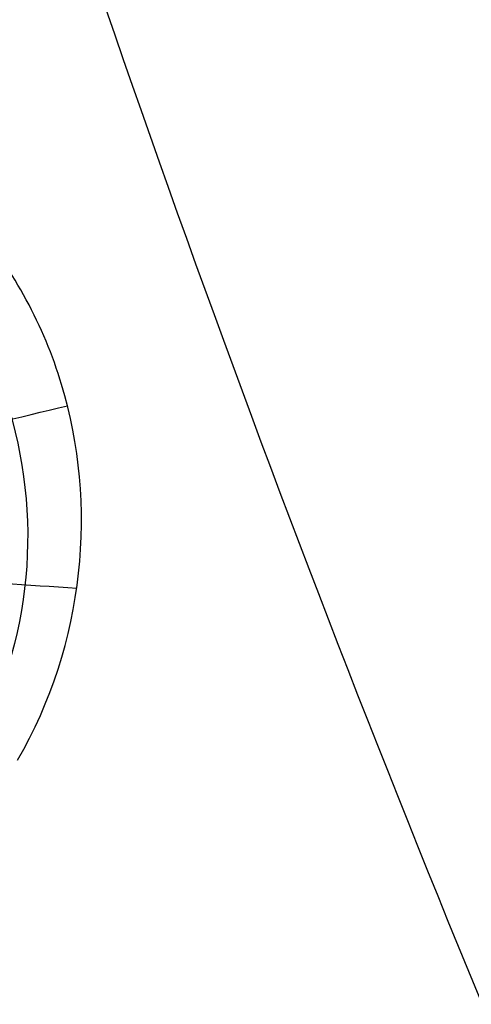
# Model space of a CAD drawing. Units: millimetres. Extents: x -64 to 465, y -149 to 149.
# Drawn here: x 243 to 246, y -39 to -33 of the extents above; entities that cross this region are included whole.
import ezdxf

# ---------------------------------------------------------------- set-up
doc = ezdxf.new("R2010")
doc.units = ezdxf.units.MM
doc.layers.add('Default', color=18, linetype='Continuous', true_color=0x000000)

# ---------------------------------------------------------------- blocks, each defined once
blk = doc.blocks.new('_01')
at = {"layer": 'Default', "color": 8, "true_color": 0x787878, "extrusion": (0, 0, -1)}
for centre, radius in [((-339.999999507586, -4.490927624e-07, -1014.81852146305), 124.98358217839), ((-340.000000877374, 2.531107706e-07, -1022.21612087421), 119.543164776851)]:
    blk.add_circle(centre, radius, dxfattribs=at)
at = {"layer": 'Default', "color": 8, "true_color": 0x787878}
for centre, radius in [((340.000000877374, 2.531107706e-07, 1022.31524821846), 119.643161222249), ((340, -1e-16, 1021.090441291439), 119.5333411199577), ((340.000000837922, 2.41729272e-07, 1002.3573019825), 117.423519656898)]:
    blk.add_circle(centre, radius, dxfattribs=at)
at = {"layer": 'Default', "color": 97, "true_color": 0x3c6c3c, "extrusion": (0, 0, -1)}
blk.add_circle((-340.000000000008, 0, -1013.01694585484), 107.582406177056, dxfattribs=at)
at = {"layer": 'Default', "color": 8, "true_color": 0x787878}
for centre, radius, start, end in [((340.000000877374, 2.531107706e-07, 1022.31204329377), 119.668275230172, 89.99999999999997, 269.9999995799236), ((339.9999999643696, 4.7671165e-09, 1006.59802917563), 116.2393757870061, 172.9068578972392, 172.0220279677717)]:
    blk.add_arc(centre, radius, start, end, dxfattribs=at)
at = {"layer": 'Default', "color": 253, "true_color": 0xb4b4b4, "extrusion": (0, 0, -1)}
blk.add_arc((-340, 0, -1021.95329628382), 119.1795574478, 180.0000000000021, 90.00000000000213, dxfattribs=at)
at = {"layer": 'Default', "color": 253, "true_color": 0xb4b4b4}
for centre, radius, start, end in [((340.000000000014, 0, 1022.44399903812), 118.743184069543, 179.9999999999978, 359.9999999999978), ((339.9999999999466, -3.01981e-11, 1020.456409339624), 119.1952333841837, 196.8328042275934, 223.1671957724043)]:
    blk.add_arc(centre, radius, start, end, dxfattribs=at)
at = {"layer": 'Default', "color": 8, "true_color": 0x787878}
for points in [[(340, -124.9136860084735, 1016.655888683339), (348.1755138275832, -124.9136860658971, 1016.655888683339), (364.5265414940617, -123.303250520655, 1016.655888683339), (388.1105417925234, -116.1491224248153, 1016.655888683339), (409.8456809843167, -104.531448681642, 1016.655888683339), (428.8966898595102, -88.89668997781764, 1016.655888683339), (444.5314488309569, -69.84568132225695, 1016.655888683339), (456.1491228794588, -48.11054229366434, 1016.655888683339), (463.3032513065984, -24.52654209570253, 1016.655888683339), (465.7189049690031, -6.299188336e-07, 1016.655888683339), (463.30325165114, 24.52654086979875, 1016.655888683339), (456.1491235553003, 48.11054116826001, 1016.655888683339), (444.5314498121269, 69.84568036005373, 1016.655888683339), (428.8966911083023, 88.89668923524681, 1016.655888683339), (409.8456824527423, 104.5314482066937, 1016.655888683339), (388.1105434241494, 116.1491222551953, 1016.655888683339), (364.5265432261872, 123.3032506823354, 1016.655888683339), (340.000001760404, 125.7189043447401, 1016.655888683339), (315.4734602606861, 123.3032510268764, 1016.655888683339), (291.8894599622249, 116.1491229310373, 1016.655888683339), (270.1543207704315, 104.5314491878636, 1016.655888683339), (251.103311895238, 88.89669048403894, 1016.655888683339), (235.4685529237913, 69.84568182847867, 1016.655888683339), (223.8508788752897, 48.11054279988606, 1016.655888683339), (216.6967504481495, 24.52654260192423, 1016.655888683339), (214.2810967857449, 1.1361400223e-06, 1016.655888683339), (216.696750103608, -24.52654036357719, 1016.655888683339), (223.8508781994476, -48.11054066203798, 1016.655888683339), (235.4685519426213, -69.8456798538325, 1016.655888683339), (251.1033106464455, -88.89668872902465, 1016.655888683339), (270.1543193020065, -104.531447700472, 1016.655888683339), (291.8894583305984, -116.1491217489742, 1016.655888683339), (315.4734585285611, -123.303250176114, 1016.655888683339), (331.8244861724165, -124.9136859510501, 1016.655888683339), (340, -124.9136860084735, 1016.655888683339)], [(340.0000000000001, -124.7202096861231, 1017.869462032068), (348.1628509369424, -124.7202097435466, 1017.869462032068), (364.488552822139, -123.112268570044, 1017.869462032068), (388.0360243320354, -115.9692213610721, 1017.869462032068), (409.7374983994808, -104.3695420017563, 1017.869462032068), (428.7589995463914, -88.75899966469878, 1017.869462032068), (444.3695421510711, -69.73749873742078, 1017.869462032068), (455.9692218157152, -48.03602483317651, 1017.869462032068), (463.1122693559879, -24.48855342377983, 1017.869462032068), (465.5241814607829, -6.29918892e-07, 1017.869462032068), (463.112269700529, 24.48855219787589, 1017.869462032068), (455.9692224915569, 48.03602370777214, 1017.869462032068), (444.3695431322413, 69.73749777521738, 1017.869462032068), (428.7590007951833, 88.75899892212786, 1017.869462032068), (409.7374998679059, 104.3695415268074, 1017.869462032068), (388.0360259636616, 115.9692211914519, 1017.869462032068), (364.4885545542649, 123.1122687317249, 1017.869462032068), (340.000001760404, 125.5241808365197, 1017.869462032068), (315.5114489326091, 123.1122690762658, 1017.869462032068), (291.9639774227134, 115.9692218672939, 1017.869462032068), (270.262503355268, 104.3695425079774, 1017.869462032068), (251.2410022083574, 88.75900017092013, 1017.869462032068), (235.6304596036777, 69.73749924364242, 1017.869462032068), (224.030779939033, 48.03602533939828, 1017.869462032068), (216.8877323987602, 24.48855393000152, 1017.869462032068), (214.4758202939651, 1.1361400861e-06, 1017.869462032068), (216.8877320542191, -24.48855169165437, 1017.869462032068), (224.030779263191, -48.03602320155007, 1017.869462032068), (235.6304586225076, -69.73749726899615, 1017.869462032068), (251.2410009595646, -88.75899841590571, 1017.869462032068), (270.262501886843, -104.3695410205863, 1017.869462032068), (291.9639757910865, -115.9692206852309, 1017.869462032068), (315.5114472004839, -123.112268225503, 1017.869462032068), (331.8371490630575, -124.7202096286996, 1017.869462032068), (340.0000000000001, -124.7202096861231, 1017.869462032068)], [(340.0000000000003, -124.5924114226157, 1011.883631043723), (348.1544866287971, -124.5924114774572, 1011.883631043723), (364.4634598971942, -122.9861179236853, 1011.883631043723), (387.9868027874072, -115.8503900433398, 1011.883631043723), (409.6660397900101, -104.2625966339869, 1011.883631043723), (428.6680499848502, -88.66805009783778, 1011.883631043723), (444.2625967765873, -69.66604011275476, 1011.883631043723), (455.8503904775396, -47.98680326601431, 1011.883631043723), (462.9861186742876, -24.46346047178119, 1011.883631043723), (465.3955593339944, -6.015940616e-07, 1011.883631043723), (462.9861190033365, 24.46345930100093, 1011.883631043723), (455.8503911229914, 47.98680219121462, 1011.883631043723), (444.2625977136382, 69.6660391938176, 1011.883631043723), (428.6680511774891, 88.6680493886571, 1011.883631043723), (409.6660411924062, 104.2625961803943, 1011.883631043723), (387.9868043456659, 115.8503898813465, 1011.883631043723), (364.4634615514322, 122.9861180780955, 1011.883631043723), (340.0000016812451, 125.3955587378019, 1011.883631043723), (315.5365417786508, 122.9861184071435, 1011.883631043723), (292.0131988884369, 115.8503905267985, 1011.883631043723), (270.3339618858339, 104.2625971174453, 1011.883631043723), (251.3319516909945, 88.66805058129616, 1011.883631043723), (235.7374048992571, 69.6660405962135, 1011.883631043723), (224.1496111983045, 47.98680374947305, 1011.883631043723), (217.0138830015559, 24.46346095523984, 1011.883631043723), (214.6044423418491, 1.0850522786e-06, 1011.883631043723), (217.0138826725075, -24.46345881754243, 1011.883631043723), (224.1496105528525, -47.98680170775562, 1011.883631043723), (235.7374039622061, -69.66603871035927, 1011.883631043723), (251.3319504983547, -88.66804890519796, 1011.883631043723), (270.3339604834381, -104.2625956969361, 1011.883631043723), (292.0131973301779, -115.8503893978878, 1011.883631043723), (315.5365401244118, -122.9861175946366, 1011.883631043723), (331.8455133712032, -124.5924113677743, 1011.883631043723), (340.0000000000003, -124.5924114226157, 1011.883631043723)], [(339.9999999999999, -124.3153614922292, 1019.065715287605), (348.1363539044208, -124.3153615496527, 1019.065715287605), (364.4090617245745, -122.7126398359857, 1019.065715287605), (387.8800969352064, -115.592779324903, 1019.065715287605), (409.511126905803, -104.0307531198148, 1019.065715287605), (428.4708832854153, -88.4708834037232, 1019.065715287605), (444.0307532691292, -69.51112724374292, 1019.065715287605), (455.5927797795462, -47.88009743634782, 1019.065715287605), (462.7126406219295, -24.40906232621535, 1019.065715287605), (465.1167235369712, -6.299188944e-07, 1019.065715287605), (462.7126409664707, 24.40906110031143, 1019.065715287605), (455.5927804553873, 47.88009631094342, 1019.065715287605), (444.0307542502999, 69.51112628153956, 1019.065715287605), (428.4708845342075, 88.47088266115223, 1019.065715287605), (409.511128374228, 104.030752644866, 1019.065715287605), (387.8800985668332, 115.5927791552823, 1019.065715287605), (364.4090634567003, 122.7126399976665, 1019.065715287605), (340.000001760404, 125.1167229127075, 1019.065715287605), (315.5909400301735, 122.7126403422077, 1019.065715287605), (292.1199048195418, 115.5927798311243, 1019.065715287605), (270.4888748489452, 104.030753626036, 1019.065715287605), (251.5291184693326, 88.47088390994453, 1019.065715287605), (235.969248485619, 69.5111277499646, 1019.065715287605), (224.407221975202, 47.88009794256954, 1019.065715287605), (217.2873611328185, 24.40906283243705, 1019.065715287605), (214.8832782177768, 1.1361400777e-06, 1019.065715287605), (217.2873607882773, -24.40906059408985, 1019.065715287605), (224.40722129936, -47.88009580472142, 1019.065715287605), (235.969247504449, -69.51112577531828, 1019.065715287605), (251.5291172205398, -88.4708821549302, 1019.065715287605), (270.4888733805201, -104.0307521386448, 1019.065715287605), (292.1199031879148, -115.5927786490613, 1019.065715287605), (315.5909382980478, -122.7126394914447, 1019.065715287605), (331.8636460955788, -124.3153614348057, 1019.065715287605), (339.9999999999999, -124.3153614922292, 1019.065715287605)], [(340.0000000000001, -124.0494287934636, 1009.974668013423), (348.1189487936276, -124.049428848305, 1009.974668013423), (364.356846391686, -122.4501356370488, 1009.974668013423), (387.7776728736179, -115.3455057691713, 1009.974668013423), (409.3624302132447, -103.8082127917993, 1009.974668013423), (428.2816282908781, -88.28162840386565, 1009.974668013423), (443.8082129344001, -69.36243053598942, 1009.974668013423), (455.3455062033705, -47.77767335222469, 1009.974668013423), (462.4501363876516, -24.35684696627277, 1009.974668013423), (464.8490765335841, -6.015940208e-07, 1009.974668013423), (462.4501367167006, 24.35684579549266, 1009.974668013423), (455.3455068488225, 47.77767227742505, 1009.974668013423), (443.808213871451, 69.3624296170524, 1009.974668013423), (428.2816294835172, 88.28162769468501, 1009.974668013423), (409.3624316156408, 103.8082123382071, 1009.974668013423), (387.777674431876, 115.3455056071775, 1009.974668013423), (364.3568480459242, 122.4501357914595, 1009.974668013423), (340.0000016812452, 124.8490759373912, 1009.974668013423), (315.6431552841591, 122.4501361205076, 1009.974668013423), (292.2223288022263, 115.3455062526295, 1009.974668013423), (270.6375714625992, 103.8082132752581, 1009.974668013423), (251.7183733849662, 88.28162888732406, 1009.974668013423), (236.1917887414447, 69.36243101944818, 1009.974668013423), (224.6544954724735, 47.7776738356834, 1009.974668013423), (217.5498652881922, 24.35684744973145, 1009.974668013423), (215.1509251422598, 1.0850522206e-06, 1009.974668013423), (217.5498649591435, -24.35684531203411, 1009.974668013423), (224.6544948270216, -47.77767179396604, 1009.974668013423), (236.1917878043938, -69.36242913359403, 1009.974668013423), (251.7183721923269, -88.28162721122582, 1009.974668013423), (270.6375700602032, -103.808211854749, 1009.974668013423), (292.222327243968, -115.3455051237193, 1009.974668013423), (315.6431536299201, -122.4501353080006, 1009.974668013423), (331.8810512063724, -124.0494287386223, 1009.974668013423), (340.0000000000001, -124.0494287934636, 1009.974668013423)], [(340, -123.6356315704116, 1020.143908270728), (348.0918660541207, -123.6356316278352, 1020.143908270728), (364.2755981736743, -122.0416732557853, 1020.143908270728), (387.6182987628193, -114.9607426265219, 1020.143908270728), (409.1310548688764, -103.4619351191223, 1020.143908270728), (427.9871433391809, -87.98714345748913, 1020.143908270728), (443.461935268437, -69.13105520681638, 1020.143908270728), (454.9607430811656, -47.61829926396098, 1020.143908270728), (462.0416740417286, -24.275598775315, 1020.143908270728), (464.432611944345, -6.299188905e-07, 1020.143908270728), (462.0416743862703, 24.2755975494111, 1020.143908270728), (454.9607437570067, 47.61829813855657, 1020.143908270728), (443.4619362496072, 69.13105424461301, 1020.143908270728), (427.9871445879737, 87.98714271491819, 1020.143908270728), (409.1310563373014, 103.461934644174, 1020.143908270728), (387.6183003944463, 114.9607424569018, 1020.143908270728), (364.2755999057995, 122.0416734174655, 1020.143908270728), (340.000001760404, 124.4326113200819, 1020.143908270728), (315.7244035810737, 122.0416737620072, 1020.143908270728), (292.3817029919286, 114.9607431327438, 1020.143908270728), (270.8689468858714, 103.4619356253441, 1020.143908270728), (252.0128584155663, 87.9871439637105, 1020.143908270728), (236.538066486311, 69.13105571303808, 1020.143908270728), (225.039258673583, 47.61829977018277, 1020.143908270728), (217.9583277130195, 24.2755992815367, 1020.143908270728), (215.5673898104029, 1.136140079e-06, 1020.143908270728), (217.9583273684777, -24.27559704318951, 1020.143908270728), (225.0392579977411, -47.61829763233465, 1020.143908270728), (236.538065505141, -69.13105373839173, 1020.143908270728), (252.012857166774, -87.98714220869613, 1020.143908270728), (270.8689454174464, -103.4619341379523, 1020.143908270728), (292.3817013603016, -114.9607419506806, 1020.143908270728), (315.7244018489483, -122.0416729112442, 1020.143908270728), (331.9081339458789, -123.6356315129881, 1020.143908270728), (340, -123.6356315704116, 1020.143908270728)], [(340.0000000000002, -123.3264623327053, 1007.997422004006), (348.0716311419459, -123.3264623875467, 1007.997422004006), (364.2148934366404, -121.7364899401261, 1007.997422004006), (387.4992221359818, -114.6732662219172, 1007.997422004006), (408.9581823987082, -103.2032131830187, 1007.997422004006), (427.767118416248, -87.76711852923619, 1007.997422004006), (443.2032133256197, -68.95818272145269, 1007.997422004006), (454.6732666561163, -47.49922261458855, 1007.997422004006), (461.7364906907291, -24.21489401122756, 1007.997422004006), (464.1214496909081, -6.015940714e-07, 1007.997422004006), (461.736491019778, 24.21489284044733, 1007.997422004006), (454.6732673015683, 47.49922153978889, 1007.997422004006), (443.20321426267, 68.95818180251555, 1007.997422004006), (427.7671196088876, 87.76711782005549, 1007.997422004006), (408.9581838011042, 103.2032127294267, 1007.997422004006), (387.49922369424, 114.6732660599233, 1007.997422004006), (364.2148950908793, 121.7364900945363, 1007.997422004006), (340.0000016812456, 124.1214490947151, 1007.997422004006), (315.7851082392044, 121.736490423585, 1007.997422004006), (292.5007795398628, 114.6732667053753, 1007.997422004006), (271.0418192771359, 103.2032136664777, 1007.997422004006), (252.232883259596, 87.76711901269458, 1007.997422004006), (236.7967883502252, 68.9581832049114, 1007.997422004006), (225.3267350197277, 47.49922309804727, 1007.997422004006), (218.2635109851148, 24.21489449468625, 1007.997422004006), (215.8785519849359, 1.0850522835e-06, 1007.997422004006), (218.2635106560667, -24.21489235698882, 1007.997422004006), (225.3267343742758, -47.49922105632982, 1007.997422004006), (236.7967874131742, -68.95818131905723, 1007.997422004006), (252.2328820669564, -87.7671173365963, 1007.997422004006), (271.04181787474, -103.2032122459679, 1007.997422004006), (292.500777981604, -114.6732655764653, 1007.997422004006), (315.7851065849654, -121.736489611078, 1007.997422004006), (331.9283688580543, -123.326462277864, 1007.997422004006), (340.0000000000002, -123.3264623327053, 1007.997422004006)], [(340.0000000000001, -122.6411932153752, 1021.049947303188), (348.0267807558994, -122.6411932727988, 1021.049947303188), (364.0803422790103, -121.0600555854687, 1021.049947303188), (387.2352905480217, -114.0360789998571, 1021.049947303188), (408.5750131248469, -102.6297598407248, 1021.049947303188), (427.2794364383106, -87.27943655661868, 1021.049947303188), (442.6297599900398, -68.57501346278666, 1021.049947303188), (454.0360794545005, -47.23529104916332, 1021.049947303188), (461.0600563714124, -24.08034288065056, 1021.049947303188), (463.4317632469489, -6.299188915e-07, 1021.049947303188), (461.0600567159537, 24.08034165474666, 1021.049947303188), (454.0360801303421, 47.23528992375893, 1021.049947303188), (442.6297609712098, 68.5750125005833, 1021.049947303188), (427.2794376871035, 87.27943581404773, 1021.049947303188), (408.5750145932719, 102.6297593657762, 1021.049947303188), (387.2352921796487, 114.0360788302371, 1021.049947303188), (364.0803440111353, 121.0600557471488, 1021.049947303188), (340.0000017604041, 123.4317626226859, 1021.049947303188), (315.9196594757384, 121.0600560916901, 1021.049947303188), (292.7647112067264, 114.0360795060791, 1021.049947303188), (271.4249886299012, 102.6297603469468, 1021.049947303188), (252.7205653164372, 87.27943706283999, 1021.049947303188), (237.3702417647088, 68.57501396900835, 1021.049947303188), (225.9639223002479, 47.23529155538512, 1021.049947303188), (218.9399453833362, 24.08034338687227, 1021.049947303188), (216.5682385077991, 1.1361400852e-06, 1021.049947303188), (218.9399450387949, -24.08034114852512, 1021.049947303188), (225.9639216244059, -47.23528941753698, 1021.049947303188), (237.3702407835388, -68.57501199436203, 1021.049947303188), (252.7205640676444, -87.27943530782565, 1021.049947303188), (271.4249871614763, -102.6297588595548, 1021.049947303188), (292.7647095750993, -114.0360783240154, 1021.049947303188), (315.9196577436128, -121.0600552409272, 1021.049947303188), (331.9732192441004, -122.6411931579517, 1021.049947303188), (340.0000000000001, -122.6411932153752, 1021.049947303188)], [(339.9999999999999, -122.5898401986658, 1006.382803930387), (348.0234197359517, -122.5898402535072, 1006.382803930387), (364.0702592186587, -121.0093646241554, 1006.382803930387), (387.2155119119037, -113.988329151165, 1006.382803930387), (408.5462989933394, -102.586786104997, 1006.382803930387), (427.2428902778693, -87.2428903908571, 1006.382803930387), (442.5867862475978, -68.5462993160836, 1006.382803930387), (453.9883295853643, -47.21551239051088, 1006.382803930387), (461.0093653747584, -24.07025979324612, 1006.382803930387), (463.380079147835, -6.015940677e-07, 1006.382803930387), (461.0093657038067, 24.07025862246587, 1006.382803930387), (453.9883302308161, 47.2155113157112, 1006.382803930387), (442.5867871846489, 68.54629839714643, 1006.382803930387), (427.2428914705084, 87.24288968167637, 1006.382803930387), (408.5463003957354, 102.586785651405, 1006.382803930387), (387.2155134701626, 113.9883289891712, 1006.382803930387), (364.0702608728975, 121.0093647785655, 1006.382803930387), (340.0000016812454, 123.380078551642, 1006.382803930387), (315.9297424571855, 121.0093651076137, 1006.382803930387), (292.7844897639405, 113.9883296346232, 1006.382803930387), (271.4537026825047, 102.586786588456, 1006.382803930387), (252.7571113979749, 87.24289087431549, 1006.382803930387), (237.413215428247, 68.5462997995423, 1006.382803930387), (226.01167209048, 47.21551287396964, 1006.382803930387), (218.9906363010857, 24.07026027670475, 1006.382803930387), (216.6199225280092, 1.0850522835e-06, 1006.382803930387), (218.9906359720375, -24.07025813900737, 1006.382803930387), (226.011671445028, -47.21551083225219, 1006.382803930387), (237.413214491196, -68.54629791368808, 1006.382803930387), (252.7571102053357, -87.24288919821726, 1006.382803930387), (271.4537012801094, -102.586785167946, 1006.382803930387), (292.7844882056816, -113.988328505713, 1006.382803930387), (315.9297408029467, -121.0093642951067, 1006.382803930387), (331.9765802640478, -122.5898401438244, 1006.382803930387), (339.9999999999999, -122.5898401986658, 1006.382803930387)], [(339.9999999999999, -121.7841499054577, 1005.091053451819), (347.9706878670108, -121.7841499602991, 1005.091053451819), (363.9120636118363, -120.2140616024942, 1005.091053451819), (386.9052000667111, -113.2391700859363, 1005.091053451819), (408.0957960199631, -101.9125607589442, 1005.091053451819), (426.6695087529312, -86.66950886591894, 1005.091053451819), (441.9125609015444, -68.09579634270736, 1005.091053451819), (453.239170520136, -46.90520054531847, 1005.091053451819), (460.2140623530972, -23.91206418642341, 1005.091053451819), (462.5691952188535, -6.015941299e-07, 1005.091053451819), (460.214062682146, 23.91206301564308, 1005.091053451819), (453.2391711655873, 46.90519947051866, 1005.091053451819), (441.912561838596, 68.09579542377004, 1005.091053451819), (426.6695099455702, 86.66950815673816, 1005.091053451819), (408.0957974223589, 101.912560305352, 1005.091053451819), (386.9052016249701, 113.2391699239431, 1005.091053451819), (363.9120652660745, 120.2140617569049, 1005.091053451819), (340.0000016812458, 122.5691946226605, 1005.091053451819), (316.0879380640079, 120.2140620859529, 1005.091053451819), (293.0948016091329, 113.2391705693951, 1005.091053451819), (271.9042056558811, 101.9125612424031, 1005.091053451819), (253.3304929229129, 86.66950934937725, 1005.091053451819), (238.0874407742999, 68.09579682616608, 1005.091053451819), (226.7608311557088, 46.9052010287772, 1005.091053451819), (219.7859393227469, 23.91206466988209, 1005.091053451819), (217.4308064569914, 1.08505233e-06, 1005.091053451819), (219.7859389936981, -23.91206253218458, 1005.091053451819), (226.7608305102568, -46.90519898705966, 1005.091053451819), (238.0874398372489, -68.0957949403118, 1005.091053451819), (253.3304917302739, -86.66950767327899, 1005.091053451819), (271.9042042534853, -101.9125598218932, 1005.091053451819), (293.0948000508739, -113.2391694404843, 1005.091053451819), (316.0879364097697, -120.2140612734459, 1005.091053451819), (332.0293121329888, -121.7841498506163, 1005.091053451819), (339.9999999999999, -121.7841499054577, 1005.091053451819)], [(340.0000000000003, -120.771504859081, 1004.046613300261), (347.9044109535132, -120.7715049139225, 1004.046613300261), (363.7132328713424, -119.214471968559, 1004.046613300261), (386.5151795395743, -112.2975772397184, 1004.046613300261), (407.5295739763156, -101.0651495854729, 1004.046613300261), (425.9488447883689, -85.94884490135675, 1004.046613300261), (441.0651497280735, -67.52957429905956, 1004.046613300261), (452.2975776739182, -46.51518001818149, 1004.046613300261), (459.2144727191619, -23.7132334459291, 1004.046613300261), (461.5500224662556, -6.015940858e-07, 1004.046613300261), (459.2144730482104, 23.71323227514883, 1004.046613300261), (452.2975783193693, 46.51517894338178, 1004.046613300261), (441.0651506651242, 67.52957338012234, 1004.046613300261), (425.9488459810079, 85.94884419217603, 1004.046613300261), (407.529575378711, 101.0651491318803, 1004.046613300261), (386.5151810978332, 112.2975770777252, 1004.046613300261), (363.7132345255804, 119.2144721229693, 1004.046613300261), (340.0000016812459, 121.5500218700632, 1004.046613300261), (316.2867688045022, 119.2144724520174, 1004.046613300261), (293.4848221362697, 112.2975777231772, 1004.046613300261), (272.470427699529, 101.0651500689313, 1004.046613300261), (254.0511568874751, 85.94884538481507, 1004.046613300261), (238.934851947771, 67.52957478251832, 1004.046613300261), (227.7024240019267, 46.51518050164024, 1004.046613300261), (220.7855289566825, 23.71323392938775, 1004.046613300261), (218.4499792095888, 1.0850523067e-06, 1004.046613300261), (220.7855286276337, -23.71323179169033, 1004.046613300261), (227.7024233564747, -46.51517845992277, 1004.046613300261), (238.9348510107201, -67.52957289666409, 1004.046613300261), (254.051155694836, -85.94884370871684, 1004.046613300261), (272.470426297133, -101.0651486484219, 1004.046613300261), (293.4848205780107, -112.2975765942663, 1004.046613300261), (316.286767150264, -119.2144716395104, 1004.046613300261), (332.0955890464872, -120.7715048042396, 1004.046613300261), (340.0000000000003, -120.771504859081, 1004.046613300261)], [(339.9999999999999, -111.798310206128, 1000.877283021933), (332.6828784071216, -111.798310206128, 1000.877283021933), (318.0486352213649, -110.3569630576928, 1000.877283021933), (296.9408490807055, -103.9539861336308, 1000.877283021933), (277.4878019620244, -93.55611582052042, 1000.877283021933), (260.4370635566983, -79.56293644330162, 1000.877283021933), (246.4438841794794, -62.51219803797555, 1000.877283021933), (236.0460138663692, -43.05915091929448, 1000.877283021933), (229.6430369423073, -21.95136477863517, 1000.877283021933), (227.4810162196545, 0, 1000.877283021933), (229.6430369423072, 21.95136477863506, 1000.877283021933), (236.0460138663692, 43.05915091929479, 1000.877283021933), (246.4438841794794, 62.51219803797549, 1000.877283021933), (260.4370635566985, 79.5629364433019, 1000.877283021933), (277.4878019620244, 93.55611582052052, 1000.877283021933), (296.9408490807048, 103.9539861336308, 1000.877283021933), (318.048635221365, 110.3569630576931, 1000.877283021933), (340, 112.5189837803456, 1000.877283021933), (361.9513647786356, 110.3569630576931, 1000.877283021934), (383.0591509192942, 103.9539861336308, 1000.877283021933), (402.5121980379755, 93.55611582052069, 1000.877283021934), (419.5629364433019, 79.56293644330154, 1000.877283021933), (433.5561158205205, 62.51219803797578, 1000.877283021933), (443.9539861336308, 43.0591509192947, 1000.877283021933), (450.3569630576928, 21.95136477863552, 1000.877283021933), (452.5189837803456, -2.916e-13, 1000.877283021933), (450.3569630576928, -21.95136477863511, 1000.877283021933), (443.9539861336308, -43.05915091929423, 1000.877283021933), (433.5561158205205, -62.51219803797571, 1000.877283021933), (419.5629364433019, -79.56293644330123, 1000.877283021933), (402.5121980379755, -93.55611582052049, 1000.877283021933), (383.0591509192946, -103.9539861336308, 1000.877283021933), (361.9513647786356, -110.3569630576928, 1000.877283021933), (347.3171215928784, -111.798310206128, 1000.877283021933), (339.9999999999999, -111.798310206128, 1000.877283021933)], [(339.9999999999998, -101.5532041235042, 999.0805728884171), (333.3534134697739, -101.5532041235042, 999.0805728884171), (320.0602404093218, -100.2439408537107, 999.0805728884177), (300.8867545973681, -94.42772751946197, 999.0805728884176), (283.2163688712761, -84.98270957232, 999.0805728884176), (267.7281462448337, -72.27185375516633, 999.0805728884176), (255.0172904276798, -56.78363112872422, 999.0805728884176), (245.5722724805381, -39.1132454026322, 999.0805728884177), (239.7560591462894, -19.93975959067802, 999.0805728884176), (237.792164241599, 0, 999.0805728884177), (239.7560591462894, 19.93975959067791, 999.0805728884177), (245.5722724805381, 39.11324540263245, 999.080572888417), (255.0172904276798, 56.7836311287241, 999.0805728884177), (267.7281462448339, 72.27185375516656, 999.0805728884177), (283.2163688712754, 84.98270957232006, 999.0805728884177), (300.8867545973674, 94.42772751946197, 999.0805728884177), (320.0602404093218, 100.243940853711, 999.0805728884177), (340, 102.207835758401, 999.0805728884177), (359.9397595906782, 100.243940853711, 999.0805728884177), (379.1132454026317, 94.42772751946204, 999.0805728884177), (396.7836311287246, 84.98270957232023, 999.0805728884177), (412.2718537551664, 72.27185375516625, 999.0805728884177), (424.9827095723202, 56.78363112872432, 999.0805728884177), (434.4277275194619, 39.11324540263239, 999.0805728884169), (440.2439408537106, 19.93975959067834, 999.0805728884177), (442.207835758401, -2.488e-13, 999.0805728884177), (440.2439408537113, -19.93975959067798, 999.0805728884176), (434.4277275194626, -39.11324540263196, 999.0805728884176), (424.9827095723202, -56.78363112872428, 999.0805728884176), (412.271853755167, -72.27185375516598, 999.0805728884176), (396.7836311287246, -84.98270957232002, 999.0805728884177), (379.1132454026326, -94.42772751946191, 999.0805728884176), (359.9397595906782, -100.2439408537107, 999.0805728884177), (346.6465865302259, -101.5532041235043, 999.0805728884171), (339.9999999999998, -101.5532041235042, 999.0805728884171)]]:
    blk.add_open_spline(points, degree=3, dxfattribs=at)
at = {"layer": 'Default', "color": 8, "true_color": 0x787878, "extrusion": (-0.5555702330196006, 0.8314696123025462, -1.67712355676592e-14)}
blk.add_open_spline([(242.3659118366695, -65.23701204346676, 1002.357301982501), (243.5495692860181, -64.44611742119793, 1001.867285182761), (245.8586563739009, -62.9032347559794, 1001.13702866503), (250.5419428223775, -59.77396279585042, 1000.02915158245), (255.8277435370591, -56.24210367400163, 998.9883058534009), (263.9059594522381, -50.84441236697921, 997.733907146804), (274.2298695987283, -43.94619614729646, 996.6214623430978), (285.3964121526033, -36.48495095338027, 995.9021752176429), (295.3534928578724, -29.83184233008095, 995.529458818324), (304.3432874339696, -23.82505363504984, 995.3230573536), (310.2590119464432, -19.8722928879998, 995.2375784834782), (313.3857362640245, -17.78308249232925, 995.2020601242143), (313.5709824070099, -17.65930497682951, 995.1999882422211)], degree=3, knots=[-9.4635e-12, -9.4635e-12, -9.4635e-12, -9.4635e-12, 14.83807724179063, 22.25711586268596, 32.14916735721303, 44.51423172537191, 59.35230896716262, 71.71737333532133, 81.6094248298484, 89.02846345074383, 96.4475020716391, 96.91401979515334, 96.91401979515334, 96.91401979515334, 96.91401979515334], dxfattribs=at)
at = {"layer": 'Default', "color": 97, "true_color": 0x3c6c3c, "extrusion": (-0.3826834323651005, 0.9238795325112823, -1.697228254459124e-13)}
blk.add_open_spline([(240.6068168747109, -41.17000445793057, 1013.01694585485), (245.2798808286904, -39.23435799035566, 1011.9713066466), (254.4069339986097, -35.45380878287478, 1010.347664738828), (263.6216559927115, -31.63694595942025, 1009.5121349469), (268.0867649664949, -29.78743726500528, 1009.293605182131)], degree=3, knots=[1.0367e-12, 1.0367e-12, 1.0367e-12, 1.0367e-12, 15.59862363562029, 30.21439547024209, 30.21439547024209, 30.21439547024209, 30.21439547024209], dxfattribs=at)
at = {"layer": 'Default', "color": 252, "true_color": 0x909090}
blk.add_open_spline([(243.463803347619, -37.3604659930867, 1000.38532244115), (243.8555764596907, -36.69096952223683, 1000.25179289896), (243.9589242479287, -35.4794989740615, 1000.14027538338), (243.3569579470518, -34.39378525148743, 1000.17831704889), (242.9414901862228, -33.96936449342259, 1000.23125641926), (242.6892870081278, -33.77050685526646, 1000.2685504044), (242.4641548648388, -33.62840579090446, 1000.30488822224), (242.3299456953179, -33.55827204999824, 1000.32847703017), (242.0940587008579, -33.44926818384753, 1000.37283205375), (241.6454746458959, -33.2991758282455, 1000.46596670831), (240.8461718416509, -33.21208351845515, 1000.65648278907), (239.745653156264, -33.52758271477099, 1000.97354284898), (239.068472176342, -34.12451415271116, 1001.22605339486), (238.813444286959, -34.5246647953174, 1001.35014473131)], degree=3, knots=[-8.779452251416636, -8.779452251416636, -8.779452251416636, -8.779452251416636, -6.584589188562473, -5.487157657135391, -4.938441891421849, -4.66408400856508, -4.38972612570831, -4.115368242851539, -3.841010359994769, -3.292294594281228, -2.194863062854147, -1.097431531427065, 0, 0, 0, 0], dxfattribs=at)
at = {"layer": 'Default', "color": 8, "true_color": 0x787878, "extrusion": (-0.3826834323650879, 0.9238795325112875, 4.555740278754028e-14)}
blk.add_open_spline([(231.5148137768845, -44.93603545018539, 1002.357301982501), (232.8300234667842, -44.39125775926422, 1001.867285182761), (235.3957435697396, -43.32850169536695, 1001.13702866503), (240.599532656695, -41.17302167982089, 1000.02915158245), (246.4727997261967, -38.74023480419402, 998.9883058534009), (253.1051074515398, -35.99304299452488, 998.0614422148459), (257.8845681870975, -34.01332553702724, 997.5333932962865), (259.3359425197664, -33.41214660435561, 997.3846707716925)], degree=3, knots=[-9.4635e-12, -9.4635e-12, -9.4635e-12, -9.4635e-12, 14.83807724179063, 22.25711586268596, 32.14916735721303, 44.51423172537191, 49.66641202419992, 49.66641202419992, 49.66641202419992, 49.66641202419992], dxfattribs=at)
at = {"layer": 'Default', "color": 8, "true_color": 0x787878}
for points, knots in [([(241.3898577440402, -33.49353860105455, 999.4759879955598), (241.9104097325279, -33.59552015424976, 999.40286741061), (243.0426088161911, -34.19004461219674, 999.2671309493962), (243.810923671337, -36.1249882541788, 999.257847488278), (242.912008350574, -38.162832353359, 999.500334175879), (240.867449432368, -38.9770952255704, 999.864598781668), (238.81139236308, -38.1107674673123, 1000.15200054615), (237.980540263533, -36.0216703016111, 1000.16399625085), (238.8749204064449, -33.98207466709903, 999.892716663645), (240.2407622738559, -33.43702521933065, 999.6481555828784), (240.924861325788, -33.44520391367782, 999.5440183569738)], [-17.32988497444741, -17.32988497444741, -17.32988497444741, -17.32988497444741, -15.60781757923037, -13.37812935362588, -11.14844112802149, -8.918752902417031, -6.689064676812584, -4.459376451208146, -2.229688225603697, 0, 0, 0, 0]), ([(246.0627542231797, -53.08498225606851, 1000.112423972154), (243.9099023598229, -49.27505424550456, 1000.112423972154), (241.4457796332095, -44.22118448763099, 1000.112423972154), (239.3874896540479, -38.99921330170778, 1000.112423972154), (238.9540478908038, -37.84161185702106, 1000.112423972154)], [124.6359080224982, 124.6359080224982, 124.6359080224982, 124.6359080224982, 138.9905772540067, 143.0452634185301, 143.0452634185301, 143.0452634185301, 143.0452634185301])]:
    blk.add_open_spline(points, degree=3, knots=knots, dxfattribs=at)
at = {"layer": 'Default', "color": 252, "true_color": 0x909090}
for points in [[(242.9111168377491, -35.52585254348061, 998.1131692385275), (243.1914840243622, -35.45787135838728, 998.7985805163605), (243.471851210975, -35.38989017329401, 999.4839917941938), (243.7522183975883, -35.32190898820075, 1000.169403072027)], [(242.9566243882317, -36.31686387043079, 998.142722398783), (243.2398777322979, -36.3349382967053, 998.8412215226965), (243.5231310763643, -36.35301272297991, 999.5397206466109), (243.806384420431, -36.37108714925451, 1000.238219770524)]]:
    blk.add_open_spline(points, degree=3, dxfattribs=at)
blk = doc.blocks.new('26988001')
at = {"layer": 'Default'}
blk.add_blockref('_01', (0, 0), dxfattribs=at)

msp = doc.modelspace()

# ---------------------------------------------------------------- block references
at = {"layer": 'Default'}
msp.add_blockref('26988001', (0, 0), dxfattribs=at)

doc.saveas('drawing.dxf')
